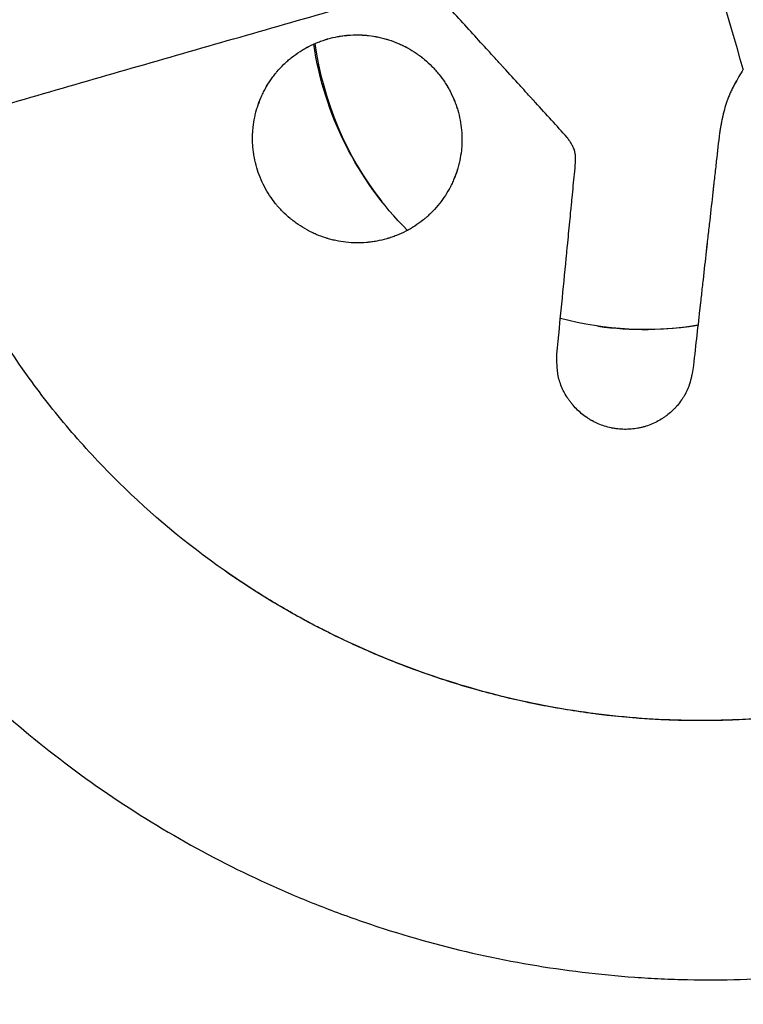
# Model space of a CAD drawing. Units: millimetres. Extents: x -5659 to 8475, y -6662 to 7930.
# Drawn here: x 5522 to 5588, y -575 to -485 of the extents above; entities that cross this region are included whole.
import ezdxf

# ---------------------------------------------------------------- set-up
doc = ezdxf.new("R2010")
doc.units = ezdxf.units.MM
doc.header["$LTSCALE"] = 20
doc.layers.add('2d', color=230, linetype='Continuous')

msp = doc.modelspace()

# ---------------------------------------------------------------- linework, layer by layer
at = {"layer": '2d'}
msp.add_line((5563.609, -570.2), (5563.609, -570.201), dxfattribs=at)
at = {"layer": '2d', "extrusion": (0, 0, -1)}
for start_param, end_param in [(-1.303253, -0.664376), (4.026736, 4.443867)]:
    msp.add_ellipse((5579.201, -482.893), major_axis=(-26.414, 15.25), ratio=0.988771, start_param=start_param, end_param=end_param, dxfattribs=at)
at = {"layer": '2d'}
for start_param, end_param in [(0.653373, 1.182179), (1.959414, 2.26494)]:
    msp.add_ellipse((5579.015, -483.217), major_axis=(-26.111, 15.075), ratio=0.988771, start_param=start_param, end_param=end_param, dxfattribs=at)
for points, degree in [([(5588.411, -489.29), (5586.961, -484.354), (5585.509, -479.418), (5584.057, -474.483)], 3), ([(5550.395, -486.518), (5550.394, -486.52)], 1), ([(5586.231, -495.159), (5586.231, -495.158)], 1), ([(5583.805, -516.773), (5583.805, -516.772)], 1)]:
    msp.add_open_spline(points, degree=degree, dxfattribs=at)
for points, knots in [([(5512.037, -495.117), (5514.411, -494.424), (5519.879, -492.833), (5528.441, -490.352), (5537.721, -487.676), (5546.997, -485.012), (5553.744, -483.083), (5557.399, -482.041), (5557.963, -481.88)], [0.5145414, 0.5145414, 0.5145414, 0.5145414, 0.5625, 0.625, 0.6875, 0.75, 0.8125, 0.8239147, 0.8239147, 0.8239147, 0.8239147]), ([(5572.301, -495.541), (5571.338, -494.482), (5570.375, -493.424), (5569.365, -492.315), (5569.336, -492.283), (5569.277, -492.217), (5569.247, -492.184), (5569.157, -492.086), (5569.097, -492.02), (5568.918, -491.823), (5568.798, -491.691), (5568.438, -491.295), (5568.197, -491.031), (5567.471, -490.233), (5566.983, -489.698), (5566.483, -489.148), (5566.477, -489.141), (5566.462, -489.125), (5566.455, -489.117), (5566.433, -489.093), (5566.419, -489.077), (5566.375, -489.03), (5566.346, -488.998), (5566.259, -488.902), (5566.201, -488.839), (5566.027, -488.647), (5565.911, -488.519), (5565.56, -488.135), (5565.325, -487.877), (5564.617, -487.099), (5564.139, -486.574), (5562.688, -484.982), (5561.697, -483.894), (5560.679, -482.777)], [0, 0, 0, 0, 0.25, 0.25, 0.2578125, 0.2578125, 0.265625, 0.265625, 0.28125, 0.28125, 0.3125, 0.3125, 0.375, 0.375, 0.5, 0.5, 0.5019531, 0.5019531, 0.5039062, 0.5039062, 0.5078125, 0.5078125, 0.515625, 0.515625, 0.53125, 0.53125, 0.5625, 0.5625, 0.625, 0.625, 0.75, 0.75, 1, 1, 1, 1]), ([(5555.782, -504.82), (5555.485, -504.905), (5555.183, -504.976), (5554.722, -505.061), (5554.567, -505.086), (5554.332, -505.118), (5554.253, -505.127), (5554.135, -505.14), (5554.095, -505.144), (5554.016, -505.152), (5553.975, -505.155), (5553.314, -505.211), (5552.687, -505.203), (5551.743, -505.098), (5551.433, -505.047), (5550.973, -504.95), (5550.82, -504.914), (5550.594, -504.854), (5550.518, -504.833), (5550.406, -504.801), (5550.368, -504.79), (5550.294, -504.767), (5550.257, -504.756), (5549.916, -504.648), (5549.621, -504.538), (5549.188, -504.353), (5549.046, -504.288), (5548.836, -504.186), (5548.766, -504.151), (5548.662, -504.098), (5548.627, -504.079), (5548.559, -504.043), (5548.525, -504.025), (5548.212, -503.854), (5547.944, -503.689), (5547.556, -503.424), (5547.429, -503.333), (5547.242, -503.191), (5547.18, -503.144), (5547.089, -503.071), (5547.058, -503.046), (5546.998, -502.997), (5546.969, -502.973), (5546.695, -502.744), (5546.463, -502.531), (5546.134, -502.196), (5546.028, -502.082), (5545.872, -501.907), (5545.821, -501.849), (5545.746, -501.76), (5545.721, -501.73), (5545.671, -501.67), (5545.647, -501.641), (5545.225, -501.117), (5544.88, -500.591), (5544.446, -499.762), (5544.315, -499.479), (5544.082, -498.902), (5543.98, -498.608), (5543.803, -498.009), (5543.73, -497.706), (5543.643, -497.246), (5543.617, -497.092), (5543.574, -496.783), (5543.557, -496.628), (5543.515, -496.162), (5543.503, -495.851), (5543.507, -495.384), (5543.513, -495.228), (5543.526, -494.995), (5543.532, -494.917), (5543.545, -494.761), (5543.553, -494.683), (5543.595, -494.297), (5543.643, -493.99), (5543.739, -493.533), (5543.775, -493.381), (5543.855, -493.079), (5543.898, -492.928), (5544.04, -492.481), (5544.148, -492.189), (5544.332, -491.76), (5544.397, -491.619), (5544.534, -491.339), (5544.605, -491.202), (5544.833, -490.788), (5544.997, -490.523), (5545.262, -490.138), (5545.354, -490.012), (5545.495, -489.827), (5545.543, -489.766), (5545.616, -489.675), (5545.64, -489.645), (5545.69, -489.585), (5545.714, -489.556), (5545.944, -489.284), (5546.158, -489.055), (5546.493, -488.73), (5546.608, -488.624), (5546.782, -488.471), (5546.841, -488.42), (5546.93, -488.346), (5546.96, -488.321), (5547.005, -488.285), (5547.02, -488.272), (5547.051, -488.248), (5547.065, -488.236), (5547.331, -488.025), (5547.587, -487.841), (5547.981, -487.588), (5548.113, -487.507), (5548.314, -487.391), (5548.381, -487.353), (5548.483, -487.298), (5548.517, -487.28), (5548.568, -487.253), (5548.585, -487.244), (5548.619, -487.226), (5548.635, -487.218), (5548.939, -487.061), (5549.228, -486.931), (5549.664, -486.759), (5549.809, -486.705), (5550.028, -486.631), (5550.102, -486.607), (5550.211, -486.573), (5550.248, -486.562), (5550.303, -486.545), (5550.321, -486.54), (5550.358, -486.529), (5550.376, -486.524), (5550.395, -486.518)], [0.5, 0.5, 0.5, 0.5, 0.515625, 0.515625, 0.5234375, 0.5234375, 0.5273438, 0.5273438, 0.5292969, 0.5292969, 0.53125, 0.53125, 0.5625, 0.5625, 0.578125, 0.578125, 0.5859375, 0.5859375, 0.5898438, 0.5898438, 0.5917969, 0.5917969, 0.59375, 0.59375, 0.609375, 0.609375, 0.6171875, 0.6171875, 0.6210938, 0.6210938, 0.6230469, 0.6230469, 0.625, 0.625, 0.640625, 0.640625, 0.6484375, 0.6484375, 0.6523438, 0.6523438, 0.6542969, 0.6542969, 0.65625, 0.65625, 0.671875, 0.671875, 0.6796875, 0.6796875, 0.6835938, 0.6835938, 0.6855469, 0.6855469, 0.6875, 0.6875, 0.71875, 0.71875, 0.734375, 0.734375, 0.75, 0.75, 0.765625, 0.765625, 0.7734375, 0.7734375, 0.78125, 0.78125, 0.796875, 0.796875, 0.8046875, 0.8046875, 0.8085938, 0.8085938, 0.8125, 0.8125, 0.828125, 0.828125, 0.8359375, 0.8359375, 0.84375, 0.84375, 0.859375, 0.859375, 0.8671875, 0.8671875, 0.875, 0.875, 0.890625, 0.890625, 0.8984375, 0.8984375, 0.9023438, 0.9023438, 0.9042969, 0.9042969, 0.90625, 0.90625, 0.921875, 0.921875, 0.9296875, 0.9296875, 0.9335938, 0.9335938, 0.9355469, 0.9355469, 0.9365234, 0.9365234, 0.9375, 0.9375, 0.953125, 0.953125, 0.9609375, 0.9609375, 0.9648438, 0.9648438, 0.9667969, 0.9667969, 0.9677734, 0.9677734, 0.96875, 0.96875, 0.984375, 0.984375, 0.9921875, 0.9921875, 0.9960938, 0.9960938, 0.9980469, 0.9980469, 0.9990234, 0.9990234, 1, 1, 1, 1]), ([(5543.822, -493.203), (5543.86, -493.062), (5543.901, -492.92), (5544.039, -492.482), (5544.148, -492.191), (5544.332, -491.762), (5544.397, -491.62), (5544.533, -491.34), (5544.605, -491.203), (5544.833, -490.79), (5544.997, -490.524), (5545.262, -490.139), (5545.353, -490.014), (5545.495, -489.828), (5545.543, -489.767), (5545.616, -489.676), (5545.64, -489.646), (5545.689, -489.586), (5545.714, -489.557), (5545.944, -489.285), (5546.158, -489.056), (5546.493, -488.731), (5546.607, -488.626), (5546.782, -488.472), (5546.841, -488.422), (5546.93, -488.347), (5546.96, -488.322), (5547.005, -488.286), (5547.02, -488.274), (5547.05, -488.249), (5547.065, -488.238), (5547.331, -488.026), (5547.587, -487.842), (5547.98, -487.589), (5548.113, -487.508), (5548.314, -487.392), (5548.381, -487.355), (5548.483, -487.299), (5548.516, -487.281), (5548.567, -487.254), (5548.584, -487.245), (5548.619, -487.227), (5548.635, -487.219), (5548.939, -487.062), (5549.228, -486.932), (5549.663, -486.76), (5549.809, -486.707), (5550.028, -486.632), (5550.101, -486.608), (5550.211, -486.574), (5550.248, -486.563), (5550.303, -486.546), (5550.321, -486.541), (5550.358, -486.53), (5550.375, -486.525), (5550.394, -486.52)], [0.8364214, 0.8364214, 0.8364214, 0.8364214, 0.84375, 0.84375, 0.859375, 0.859375, 0.8671875, 0.8671875, 0.875, 0.875, 0.890625, 0.890625, 0.8984375, 0.8984375, 0.9023438, 0.9023438, 0.9042969, 0.9042969, 0.90625, 0.90625, 0.921875, 0.921875, 0.9296875, 0.9296875, 0.9335938, 0.9335938, 0.9355469, 0.9355469, 0.9365234, 0.9365234, 0.9375, 0.9375, 0.953125, 0.953125, 0.9609375, 0.9609375, 0.9648438, 0.9648438, 0.9667969, 0.9667969, 0.9677734, 0.9677734, 0.96875, 0.96875, 0.984375, 0.984375, 0.9921875, 0.9921875, 0.9960938, 0.9960938, 0.9980469, 0.9980469, 0.9990234, 0.9990234, 1, 1, 1, 1]), ([(5550.394, -486.52), (5550.704, -486.431), (5551.012, -486.359), (5551.473, -486.275), (5551.626, -486.251), (5551.855, -486.221), (5551.932, -486.212), (5552.046, -486.199), (5552.085, -486.196), (5552.142, -486.19), (5552.161, -486.188), (5552.199, -486.185), (5552.217, -486.183), (5552.556, -486.155), (5552.873, -486.145), (5553.342, -486.152), (5553.498, -486.158), (5553.73, -486.173), (5553.807, -486.179), (5553.923, -486.189), (5553.961, -486.193), (5554.019, -486.198), (5554.038, -486.2), (5554.076, -486.204), (5554.095, -486.206), (5554.432, -486.244), (5554.744, -486.295), (5555.204, -486.393), (5555.356, -486.429), (5555.582, -486.489), (5555.656, -486.51), (5555.768, -486.542), (5555.805, -486.553), (5555.88, -486.576), (5555.916, -486.587), (5556.256, -486.695), (5556.551, -486.805), (5556.983, -486.99), (5557.125, -487.055), (5557.406, -487.191), (5557.544, -487.263), (5557.957, -487.489), (5558.224, -487.653), (5558.612, -487.918), (5558.739, -488.009), (5558.926, -488.152), (5558.989, -488.2), (5559.112, -488.298), (5559.173, -488.348), (5559.473, -488.599), (5559.703, -488.81), (5560.031, -489.145), (5560.138, -489.259), (5560.295, -489.435), (5560.347, -489.494), (5560.449, -489.615), (5560.499, -489.676), (5560.745, -489.981), (5560.929, -490.233), (5561.186, -490.624), (5561.269, -490.757), (5561.388, -490.959), (5561.427, -491.027), (5561.503, -491.165), (5561.541, -491.235), (5561.723, -491.582), (5561.854, -491.865), (5562.029, -492.298), (5562.084, -492.443), (5562.187, -492.739), (5562.235, -492.889), (5562.457, -493.642), (5562.573, -494.25), (5562.657, -495.188), (5562.669, -495.499), (5562.665, -495.965), (5562.659, -496.12), (5562.641, -496.431), (5562.628, -496.587), (5562.578, -497.05), (5562.529, -497.356), (5562.433, -497.812), (5562.398, -497.964), (5562.338, -498.19), (5562.317, -498.266), (5562.285, -498.378), (5562.274, -498.416), (5562.251, -498.491), (5562.239, -498.529), (5562.154, -498.8), (5562.071, -499.031), (5561.978, -499.261)], [0, 0, 0, 0, 0.015625, 0.015625, 0.0234375, 0.0234375, 0.0273438, 0.0273438, 0.0292969, 0.0292969, 0.0302734, 0.0302734, 0.03125, 0.03125, 0.046875, 0.046875, 0.0546875, 0.0546875, 0.0585938, 0.0585938, 0.0605469, 0.0605469, 0.0615234, 0.0615234, 0.0625, 0.0625, 0.078125, 0.078125, 0.0859375, 0.0859375, 0.0898438, 0.0898438, 0.0917969, 0.0917969, 0.09375, 0.09375, 0.109375, 0.109375, 0.1171875, 0.1171875, 0.125, 0.125, 0.140625, 0.140625, 0.1484375, 0.1484375, 0.1523438, 0.1523438, 0.15625, 0.15625, 0.171875, 0.171875, 0.1796875, 0.1796875, 0.1835938, 0.1835938, 0.1875, 0.1875, 0.203125, 0.203125, 0.2109375, 0.2109375, 0.2148438, 0.2148438, 0.21875, 0.21875, 0.234375, 0.234375, 0.2421875, 0.2421875, 0.25, 0.25, 0.28125, 0.28125, 0.296875, 0.296875, 0.3046875, 0.3046875, 0.3125, 0.3125, 0.328125, 0.328125, 0.3359375, 0.3359375, 0.3398438, 0.3398438, 0.3417969, 0.3417969, 0.34375, 0.34375, 0.3562159, 0.3562159, 0.3562159, 0.3562159]), ([(5550.395, -486.518), (5550.704, -486.43), (5551.012, -486.358), (5551.473, -486.274), (5551.626, -486.25), (5551.856, -486.22), (5551.932, -486.211), (5552.047, -486.198), (5552.085, -486.194), (5552.142, -486.189), (5552.161, -486.187), (5552.199, -486.184), (5552.217, -486.182), (5552.557, -486.154), (5552.873, -486.143), (5553.343, -486.151), (5553.498, -486.157), (5553.731, -486.172), (5553.808, -486.178), (5553.923, -486.188), (5553.962, -486.191), (5554.019, -486.197), (5554.038, -486.199), (5554.077, -486.203), (5554.095, -486.205), (5554.433, -486.243), (5554.745, -486.294), (5555.205, -486.392), (5555.356, -486.428), (5555.582, -486.488), (5555.657, -486.509), (5555.769, -486.541), (5555.806, -486.552), (5555.88, -486.575), (5555.916, -486.586), (5556.256, -486.694), (5556.551, -486.803), (5556.983, -486.988), (5557.126, -487.053), (5557.407, -487.19), (5557.544, -487.262), (5557.958, -487.488), (5558.224, -487.652), (5558.612, -487.917), (5558.739, -488.008), (5558.927, -488.15), (5558.989, -488.199), (5559.112, -488.297), (5559.174, -488.347), (5559.474, -488.598), (5559.703, -488.809), (5560.032, -489.144), (5560.139, -489.258), (5560.295, -489.434), (5560.347, -489.493), (5560.449, -489.614), (5560.5, -489.675), (5560.746, -489.98), (5560.93, -490.232), (5561.187, -490.623), (5561.269, -490.755), (5561.388, -490.958), (5561.427, -491.026), (5561.504, -491.164), (5561.542, -491.234), (5561.724, -491.581), (5561.854, -491.863), (5562.03, -492.296), (5562.085, -492.442), (5562.188, -492.737), (5562.236, -492.887), (5562.458, -493.641), (5562.573, -494.249), (5562.657, -495.186), (5562.67, -495.498), (5562.665, -495.964), (5562.66, -496.119), (5562.642, -496.43), (5562.629, -496.586), (5562.578, -497.048), (5562.53, -497.355), (5562.434, -497.811), (5562.398, -497.962), (5562.339, -498.189), (5562.318, -498.264), (5562.285, -498.377), (5562.274, -498.415), (5562.252, -498.49), (5562.24, -498.528), (5562.136, -498.858), (5562.028, -499.147), (5561.845, -499.576), (5561.78, -499.718), (5561.677, -499.929), (5561.641, -500), (5561.587, -500.104), (5561.569, -500.139), (5561.541, -500.192), (5561.531, -500.209), (5561.517, -500.235), (5561.512, -500.244), (5561.503, -500.261), (5561.498, -500.27), (5561.206, -500.8), (5560.865, -501.302), (5560.267, -502.017), (5560.054, -502.248), (5559.711, -502.583), (5559.593, -502.692), (5559.411, -502.854), (5559.349, -502.907), (5559.255, -502.986), (5559.223, -503.012), (5559.176, -503.051), (5559.16, -503.064), (5559.136, -503.083), (5559.128, -503.09), (5559.111, -503.102), (5559.103, -503.109), (5558.858, -503.304), (5558.609, -503.484), (5558.216, -503.738), (5558.082, -503.82), (5557.877, -503.94), (5557.807, -503.979), (5557.702, -504.036), (5557.667, -504.055), (5557.613, -504.083), (5557.596, -504.093), (5557.56, -504.111), (5557.541, -504.121), (5557.252, -504.27), (5556.971, -504.398), (5556.535, -504.571), (5556.388, -504.626), (5556.163, -504.703), (5556.088, -504.727), (5555.974, -504.763), (5555.936, -504.775), (5555.878, -504.792), (5555.859, -504.798), (5555.821, -504.809), (5555.801, -504.815), (5555.782, -504.82)], [0, 0, 0, 0, 0.015625, 0.015625, 0.0234375, 0.0234375, 0.0273438, 0.0273438, 0.0292969, 0.0292969, 0.0302734, 0.0302734, 0.03125, 0.03125, 0.046875, 0.046875, 0.0546875, 0.0546875, 0.0585938, 0.0585938, 0.0605469, 0.0605469, 0.0615234, 0.0615234, 0.0625, 0.0625, 0.078125, 0.078125, 0.0859375, 0.0859375, 0.0898438, 0.0898438, 0.0917969, 0.0917969, 0.09375, 0.09375, 0.109375, 0.109375, 0.1171875, 0.1171875, 0.125, 0.125, 0.140625, 0.140625, 0.1484375, 0.1484375, 0.1523438, 0.1523438, 0.15625, 0.15625, 0.171875, 0.171875, 0.1796875, 0.1796875, 0.1835938, 0.1835938, 0.1875, 0.1875, 0.203125, 0.203125, 0.2109375, 0.2109375, 0.2148438, 0.2148438, 0.21875, 0.21875, 0.234375, 0.234375, 0.2421875, 0.2421875, 0.25, 0.25, 0.28125, 0.28125, 0.296875, 0.296875, 0.3046875, 0.3046875, 0.3125, 0.3125, 0.328125, 0.328125, 0.3359375, 0.3359375, 0.3398438, 0.3398438, 0.3417969, 0.3417969, 0.34375, 0.34375, 0.359375, 0.359375, 0.3671875, 0.3671875, 0.3710938, 0.3710938, 0.3730469, 0.3730469, 0.3740234, 0.3740234, 0.3745117, 0.3745117, 0.375, 0.375, 0.40625, 0.40625, 0.421875, 0.421875, 0.4296875, 0.4296875, 0.4335938, 0.4335938, 0.4355469, 0.4355469, 0.4365234, 0.4365234, 0.4370117, 0.4370117, 0.4375, 0.4375, 0.453125, 0.453125, 0.4609375, 0.4609375, 0.4648438, 0.4648438, 0.4667969, 0.4667969, 0.4677734, 0.4677734, 0.46875, 0.46875, 0.484375, 0.484375, 0.4921875, 0.4921875, 0.4960938, 0.4960938, 0.4980469, 0.4980469, 0.4990234, 0.4990234, 0.5, 0.5, 0.5, 0.5]), ([(5588.412, -489.289), (5588.14, -489.743), (5587.871, -490.193), (5587.555, -490.78), (5587.495, -490.895), (5587.377, -491.129), (5587.32, -491.246), (5587.209, -491.484), (5587.156, -491.604), (5587.055, -491.844), (5587.007, -491.965), (5586.959, -492.095), (5586.957, -492.101), (5586.952, -492.115), (5586.95, -492.122), (5586.942, -492.143), (5586.937, -492.156), (5586.922, -492.198), (5586.912, -492.227), (5586.883, -492.312), (5586.863, -492.37), (5586.806, -492.546), (5586.769, -492.668), (5586.661, -493.045), (5586.594, -493.313), (5586.53, -493.602), (5586.529, -493.605), (5586.527, -493.613), (5586.526, -493.616), (5586.524, -493.627), (5586.522, -493.635), (5586.517, -493.658), (5586.514, -493.673), (5586.504, -493.718), (5586.498, -493.749), (5586.478, -493.842), (5586.465, -493.906), (5586.425, -494.1), (5586.399, -494.235), (5586.372, -494.379), (5586.371, -494.382), (5586.37, -494.389), (5586.369, -494.393), (5586.367, -494.404), (5586.366, -494.411), (5586.362, -494.433), (5586.359, -494.448), (5586.351, -494.492), (5586.345, -494.522), (5586.328, -494.615), (5586.317, -494.678), (5586.282, -494.874), (5586.257, -495.012), (5586.231, -495.158)], [0, 0, 0, 0, 0.25, 0.25, 0.3125, 0.3125, 0.375, 0.375, 0.4375, 0.4375, 0.5, 0.5, 0.5039062, 0.5039062, 0.5078125, 0.5078125, 0.515625, 0.515625, 0.53125, 0.53125, 0.5625, 0.5625, 0.625, 0.625, 0.75, 0.75, 0.7519531, 0.7519531, 0.7539062, 0.7539062, 0.7578125, 0.7578125, 0.765625, 0.765625, 0.78125, 0.78125, 0.8125, 0.8125, 0.875, 0.875, 0.8769531, 0.8769531, 0.8789062, 0.8789062, 0.8828125, 0.8828125, 0.890625, 0.890625, 0.90625, 0.90625, 0.9375, 0.9375, 1, 1, 1, 1]), ([(5588.411, -489.29), (5588.14, -489.745), (5587.87, -490.194), (5587.555, -490.781), (5587.494, -490.896), (5587.376, -491.13), (5587.319, -491.248), (5587.209, -491.485), (5587.155, -491.605), (5587.054, -491.845), (5587.007, -491.966), (5586.959, -492.096), (5586.956, -492.102), (5586.951, -492.116), (5586.949, -492.123), (5586.941, -492.144), (5586.936, -492.158), (5586.921, -492.2), (5586.911, -492.228), (5586.882, -492.313), (5586.863, -492.371), (5586.805, -492.547), (5586.768, -492.669), (5586.661, -493.046), (5586.593, -493.314), (5586.529, -493.603), (5586.528, -493.606), (5586.527, -493.614), (5586.526, -493.618), (5586.523, -493.629), (5586.522, -493.636), (5586.517, -493.659), (5586.513, -493.674), (5586.503, -493.719), (5586.497, -493.75), (5586.477, -493.843), (5586.464, -493.907), (5586.425, -494.101), (5586.398, -494.236), (5586.371, -494.38), (5586.371, -494.383), (5586.369, -494.39), (5586.369, -494.394), (5586.367, -494.405), (5586.365, -494.412), (5586.361, -494.434), (5586.358, -494.449), (5586.35, -494.493), (5586.345, -494.524), (5586.328, -494.616), (5586.316, -494.679), (5586.281, -494.875), (5586.256, -495.014), (5586.231, -495.159)], [0, 0, 0, 0, 0.25, 0.25, 0.3125, 0.3125, 0.375, 0.375, 0.4375, 0.4375, 0.5, 0.5, 0.503906, 0.503906, 0.507813, 0.507813, 0.515625, 0.515625, 0.53125, 0.53125, 0.5625, 0.5625, 0.625, 0.625, 0.75, 0.75, 0.751953, 0.751953, 0.753906, 0.753906, 0.757812, 0.757812, 0.765625, 0.765625, 0.78125, 0.78125, 0.8125, 0.8125, 0.875, 0.875, 0.876953, 0.876953, 0.878906, 0.878906, 0.882812, 0.882812, 0.890625, 0.890625, 0.90625, 0.90625, 0.9375, 0.9375, 1, 1, 1, 1]), ([(5540.914, -535.171), (5537.469, -532.754), (5534.26, -530.073), (5529.789, -525.669), (5528.356, -524.137), (5526.295, -521.739), (5525.621, -520.921), (5524.314, -519.263), (5523.679, -518.423), (5520.607, -514.169), (5518.462, -510.593), (5515.708, -504.973), (5514.867, -503.057), (5513.727, -500.117), (5513.366, -499.125), (5512.678, -497.128), (5512.351, -496.125), (5512.037, -495.117)], [0.0676311, 0.0676311, 0.0676311, 0.0676311, 0.08032527, 0.08032527, 0.08667235, 0.08667235, 0.0898459, 0.0898459, 0.09301944, 0.09301944, 0.10571361, 0.10571361, 0.11206069, 0.11206069, 0.11523423, 0.11523423, 0.11840777, 0.11840777, 0.11840777, 0.11840777]), ([(5573.067, -497.839), (5573.069, -497.705), (5573.07, -497.6), (5573.069, -497.524), (5573.069, -497.522), (5573.069, -497.518), (5573.069, -497.516), (5573.069, -497.511), (5573.069, -497.507), (5573.068, -497.497), (5573.068, -497.49), (5573.068, -497.469), (5573.068, -497.455), (5573.067, -497.414), (5573.066, -497.387), (5573.062, -497.31), (5573.059, -497.262), (5573.055, -497.21), (5573.054, -497.202), (5573.053, -497.189), (5573.052, -497.182), (5573.05, -497.162), (5573.049, -497.149), (5573.045, -497.11), (5573.041, -497.084), (5573.03, -497.009), (5573.022, -496.961), (5573.007, -496.892), (5573.001, -496.867), (5572.989, -496.819), (5572.982, -496.795), (5572.961, -496.722), (5572.944, -496.674), (5572.924, -496.619), (5572.922, -496.614), (5572.918, -496.603), (5572.916, -496.598), (5572.909, -496.582), (5572.905, -496.571), (5572.892, -496.539), (5572.883, -496.517), (5572.854, -496.45), (5572.832, -496.405), (5572.764, -496.267), (5572.711, -496.172), (5572.649, -496.07), (5572.648, -496.068), (5572.645, -496.062), (5572.643, -496.06), (5572.638, -496.052), (5572.635, -496.047), (5572.626, -496.032), (5572.619, -496.021), (5572.599, -495.989), (5572.586, -495.967), (5572.543, -495.901), (5572.513, -495.854), (5572.478, -495.802), (5572.478, -495.801), (5572.475, -495.797), (5572.473, -495.795), (5572.469, -495.788), (5572.466, -495.784), (5572.457, -495.77), (5572.451, -495.761), (5572.431, -495.732), (5572.417, -495.711), (5572.372, -495.645), (5572.338, -495.596), (5572.301, -495.541)], [0, 0, 0, 0, 0.125, 0.125, 0.1269531, 0.1269531, 0.1289062, 0.1289062, 0.1328125, 0.1328125, 0.140625, 0.140625, 0.15625, 0.15625, 0.1875, 0.1875, 0.25, 0.25, 0.2578125, 0.2578125, 0.265625, 0.265625, 0.28125, 0.28125, 0.3125, 0.3125, 0.375, 0.375, 0.40625, 0.40625, 0.4375, 0.4375, 0.4999999, 0.4999999, 0.5078124, 0.5078124, 0.5156249, 0.5156249, 0.5312499, 0.5312499, 0.5624999, 0.5624999, 0.6249999, 0.6249999, 0.7499999, 0.7499999, 0.7539062, 0.7539062, 0.7578124, 0.7578124, 0.7656249, 0.7656249, 0.7812499, 0.7812499, 0.8124999, 0.8124999, 0.8749999, 0.8749999, 0.8789062, 0.8789062, 0.8828124, 0.8828124, 0.8906249, 0.8906249, 0.9062499, 0.9062499, 0.9374999, 0.9374999, 0.9999999, 0.9999999, 0.9999999, 0.9999999]), ([(5586.231, -495.158), (5586.141, -495.968), (5586.045, -496.822), (5585.894, -498.172), (5585.842, -498.634), (5585.762, -499.343), (5585.735, -499.583), (5585.695, -499.946), (5585.681, -500.068), (5585.66, -500.252), (5585.653, -500.313), (5585.643, -500.405), (5585.639, -500.436), (5585.634, -500.483), (5585.633, -500.498), (5585.63, -500.521), (5585.629, -500.529), (5585.628, -500.541), (5585.627, -500.544), (5585.626, -500.552), (5585.626, -500.557), (5585.533, -501.382), (5585.437, -502.243), (5585.285, -503.594), (5585.234, -504.054), (5585.154, -504.759), (5585.128, -504.996), (5585.087, -505.356), (5585.074, -505.476), (5585.053, -505.658), (5585.047, -505.719), (5585.036, -505.81), (5585.033, -505.841), (5585.028, -505.887), (5585.026, -505.902), (5585.024, -505.925), (5585.023, -505.932), (5585.021, -505.944), (5585.021, -505.948), (5585.02, -505.955), (5585.02, -505.96), (5584.926, -506.795), (5584.829, -507.662), (5584.677, -509.013), (5584.625, -509.472), (5584.547, -510.173), (5584.52, -510.409), (5584.48, -510.766), (5584.467, -510.885), (5584.446, -511.065), (5584.44, -511.125), (5584.429, -511.216), (5584.426, -511.246), (5584.421, -511.291), (5584.419, -511.307), (5584.417, -511.329), (5584.416, -511.337), (5584.414, -511.352), (5584.413, -511.36), (5584.224, -513.048), (5584.021, -514.85), (5583.805, -516.772)], [0, 0, 0, 0, 0.125, 0.125, 0.1875, 0.1875, 0.21875, 0.21875, 0.234375, 0.234375, 0.242188, 0.242188, 0.246094, 0.246094, 0.248047, 0.248047, 0.249023, 0.249023, 0.249512, 0.249512, 0.25, 0.25, 0.375, 0.375, 0.4375, 0.4375, 0.46875, 0.46875, 0.484375, 0.484375, 0.492188, 0.492188, 0.496094, 0.496094, 0.498047, 0.498047, 0.499023, 0.499023, 0.499512, 0.499512, 0.5, 0.5, 0.625, 0.625, 0.6875, 0.6875, 0.71875, 0.71875, 0.734375, 0.734375, 0.742188, 0.742188, 0.746094, 0.746094, 0.748047, 0.748047, 0.749023, 0.749023, 0.75, 0.75, 1, 1, 1, 1]), ([(5586.231, -495.159), (5586.14, -495.969), (5586.044, -496.823), (5585.893, -498.174), (5585.841, -498.635), (5585.761, -499.345), (5585.735, -499.584), (5585.694, -499.947), (5585.68, -500.069), (5585.66, -500.253), (5585.653, -500.314), (5585.642, -500.407), (5585.639, -500.437), (5585.634, -500.484), (5585.632, -500.499), (5585.629, -500.523), (5585.628, -500.53), (5585.627, -500.542), (5585.627, -500.546), (5585.626, -500.553), (5585.625, -500.558), (5585.533, -501.383), (5585.436, -502.244), (5585.285, -503.595), (5585.233, -504.055), (5585.154, -504.76), (5585.127, -504.997), (5585.087, -505.357), (5585.073, -505.478), (5585.053, -505.659), (5585.046, -505.72), (5585.036, -505.811), (5585.032, -505.842), (5585.027, -505.888), (5585.025, -505.903), (5585.023, -505.926), (5585.022, -505.934), (5585.021, -505.945), (5585.02, -505.949), (5585.019, -505.957), (5585.019, -505.961), (5584.925, -506.796), (5584.828, -507.663), (5584.676, -509.014), (5584.625, -509.473), (5584.546, -510.174), (5584.519, -510.41), (5584.479, -510.767), (5584.466, -510.886), (5584.446, -511.066), (5584.439, -511.127), (5584.429, -511.217), (5584.425, -511.247), (5584.42, -511.293), (5584.419, -511.308), (5584.416, -511.33), (5584.415, -511.338), (5584.413, -511.353), (5584.412, -511.362), (5584.223, -513.049), (5584.021, -514.851), (5583.805, -516.773)], [0, 0, 0, 0, 0.125, 0.125, 0.1875, 0.1875, 0.21875, 0.21875, 0.234375, 0.234375, 0.242188, 0.242188, 0.246094, 0.246094, 0.248047, 0.248047, 0.249023, 0.249023, 0.249512, 0.249512, 0.25, 0.25, 0.375, 0.375, 0.4375, 0.4375, 0.46875, 0.46875, 0.484375, 0.484375, 0.492188, 0.492188, 0.496094, 0.496094, 0.498047, 0.498047, 0.499023, 0.499023, 0.499512, 0.499512, 0.5, 0.5, 0.625, 0.625, 0.6875, 0.6875, 0.71875, 0.71875, 0.734375, 0.734375, 0.742188, 0.742188, 0.746094, 0.746094, 0.748047, 0.748047, 0.749023, 0.749023, 0.75, 0.75, 1, 1, 1, 1]), ([(5571.351, -515.389), (5571.664, -512.193), (5571.95, -509.267), (5572.21, -506.607), (5572.211, -506.6), (5572.212, -506.588), (5572.212, -506.582), (5572.214, -506.564), (5572.215, -506.552), (5572.219, -506.516), (5572.221, -506.492), (5572.228, -506.42), (5572.233, -506.373), (5572.247, -506.229), (5572.256, -506.134), (5572.284, -505.849), (5572.303, -505.66), (5572.358, -505.097), (5572.394, -504.727), (5572.501, -503.63), (5572.571, -502.918), (5572.639, -502.22), (5572.64, -502.213), (5572.641, -502.201), (5572.641, -502.195), (5572.643, -502.177), (5572.644, -502.165), (5572.648, -502.129), (5572.65, -502.105), (5572.657, -502.032), (5572.662, -501.984), (5572.676, -501.84), (5572.685, -501.745), (5572.713, -501.459), (5572.732, -501.27), (5572.787, -500.706), (5572.823, -500.335), (5572.93, -499.238), (5573, -498.528), (5573.067, -497.839)], [0, 0, 0, 0, 0.5, 0.5, 0.5009766, 0.5009766, 0.5019531, 0.5019531, 0.5039062, 0.5039062, 0.5078125, 0.5078125, 0.515625, 0.515625, 0.53125, 0.53125, 0.5625, 0.5625, 0.625, 0.625, 0.75, 0.75, 0.7509766, 0.7509766, 0.7519531, 0.7519531, 0.7539062, 0.7539062, 0.7578125, 0.7578125, 0.765625, 0.765625, 0.78125, 0.78125, 0.8125, 0.8125, 0.875, 0.875, 1, 1, 1, 1]), ([(5490.775, -501.365), (5491.737, -504.431), (5492.778, -507.457), (5495.148, -513.361), (5496.469, -516.244), (5499.379, -521.874), (5500.968, -524.621), (5503.557, -528.636), (5504.454, -529.957), (5506.318, -532.564), (5507.287, -533.852), (5510.287, -537.646), (5512.402, -540.069), (5515.743, -543.548), (5516.885, -544.682), (5519.227, -546.896), (5520.429, -547.979), (5526.544, -553.224), (5531.773, -556.889), (5540.12, -561.596), (5542.986, -563.034), (5547.415, -564.987), (5548.916, -565.605), (5551.929, -566.76), (5553.445, -567.298), (5561.066, -569.797), (5567.3, -571.186), (5575.267, -572.151), (5576.869, -572.305), (5579.285, -572.477), (5580.094, -572.524), (5581.709, -572.598), (5582.516, -572.625), (5586.541, -572.711), (5589.741, -572.62), (5596.102, -572.129), (5599.264, -571.729), (5605.547, -570.616), (5608.669, -569.904), (5611.771, -569.03)], [0, 0, 0, 0, 0.0095532, 0.0095532, 0.0191064, 0.0191064, 0.0286595, 0.0286595, 0.0334361, 0.0334361, 0.0382127, 0.0382127, 0.0477659, 0.0477659, 0.0525425, 0.0525425, 0.0573191, 0.0573191, 0.0764254, 0.0764254, 0.0859786, 0.0859786, 0.0907552, 0.0907552, 0.0955318, 0.0955318, 0.1146381, 0.1146381, 0.1194147, 0.1194147, 0.121803, 0.121803, 0.1241913, 0.1241913, 0.1337445, 0.1337445, 0.1432977, 0.1432977, 0.1528508, 0.1528508, 0.1528508, 0.1528508]), ([(5583.805, -516.772), (5583.749, -517.064), (5583.708, -517.262), (5583.685, -517.369), (5583.685, -517.371), (5583.684, -517.375), (5583.684, -517.377), (5583.682, -517.382), (5583.682, -517.385), (5583.679, -517.395), (5583.678, -517.402), (5583.673, -517.423), (5583.671, -517.436), (5583.662, -517.476), (5583.656, -517.503), (5583.637, -517.581), (5583.625, -517.631), (5583.589, -517.778), (5583.565, -517.87), (5583.539, -517.96), (5583.536, -517.968), (5583.533, -517.98), (5583.531, -517.987), (5583.525, -518.005), (5583.522, -518.018), (5583.51, -518.055), (5583.503, -518.08), (5583.48, -518.154), (5583.464, -518.202), (5583.415, -518.345), (5583.38, -518.436), (5583.335, -518.547), (5583.325, -518.57), (5583.305, -518.616), (5583.296, -518.638), (5583.265, -518.707), (5583.244, -518.752), (5583.179, -518.888), (5583.132, -518.979), (5583.075, -519.082), (5583.07, -519.091), (5583.058, -519.112), (5583.052, -519.123), (5583.034, -519.155), (5583.022, -519.176), (5582.985, -519.239), (5582.96, -519.281), (5582.881, -519.407), (5582.826, -519.49), (5582.652, -519.741), (5582.525, -519.906), (5582.376, -520.079), (5582.369, -520.088), (5582.353, -520.106), (5582.344, -520.116), (5582.32, -520.144), (5582.303, -520.163), (5582.253, -520.219), (5582.219, -520.256), (5582.115, -520.365), (5582.044, -520.437), (5581.825, -520.649), (5581.671, -520.784), (5581.488, -520.929), (5581.469, -520.944), (5581.43, -520.975), (5581.41, -520.99), (5581.35, -521.036), (5581.31, -521.066), (5581.188, -521.153), (5581.105, -521.21), (5580.852, -521.374), (5580.679, -521.475), (5580.141, -521.754), (5579.76, -521.906), (5579.307, -522.035), (5579.258, -522.049), (5579.158, -522.075), (5579.109, -522.087), (5578.959, -522.122), (5578.859, -522.143), (5578.559, -522.198), (5578.358, -522.225), (5578.131, -522.244), (5578.105, -522.246), (5578.053, -522.25), (5578.028, -522.251), (5577.95, -522.256), (5577.899, -522.258), (5577.745, -522.264), (5577.643, -522.265), (5577.337, -522.26), (5577.135, -522.248), (5576.922, -522.224), (5576.908, -522.223), (5576.881, -522.22), (5576.868, -522.218), (5576.829, -522.213), (5576.802, -522.21), (5576.723, -522.199), (5576.671, -522.191), (5576.515, -522.166), (5576.412, -522.147), (5576.107, -522.082), (5575.908, -522.029), (5575.326, -521.844), (5574.957, -521.685), (5574.598, -521.49), (5574.586, -521.484), (5574.563, -521.471), (5574.552, -521.465), (5574.518, -521.446), (5574.495, -521.433), (5574.428, -521.394), (5574.384, -521.368), (5574.251, -521.287), (5574.165, -521.232), (5573.91, -521.058), (5573.747, -520.935), (5573.278, -520.544), (5572.993, -520.255), (5572.72, -519.923), (5572.703, -519.902), (5572.67, -519.862), (5572.654, -519.841), (5572.606, -519.78), (5572.574, -519.738), (5572.481, -519.614), (5572.422, -519.53), (5572.25, -519.275), (5572.145, -519.102), (5572.043, -518.914), (5572.036, -518.902), (5572.024, -518.879), (5572.018, -518.867), (5571.999, -518.832), (5571.987, -518.809), (5571.952, -518.739), (5571.929, -518.692), (5571.862, -518.552), (5571.82, -518.458), (5571.704, -518.176), (5571.639, -517.987), (5571.531, -517.61), (5571.488, -517.414), (5571.454, -517.203), (5571.453, -517.197), (5571.452, -517.186), (5571.451, -517.18), (5571.448, -517.163), (5571.446, -517.151), (5571.441, -517.115), (5571.438, -517.092), (5571.428, -517.019), (5571.421, -516.97), (5571.404, -516.82), (5571.395, -516.716), (5571.386, -516.605), (5571.386, -516.603), (5571.386, -516.597), (5571.385, -516.595), (5571.385, -516.586), (5571.384, -516.581), (5571.383, -516.564), (5571.382, -516.552), (5571.38, -516.518), (5571.379, -516.495), (5571.374, -516.423), (5571.372, -516.374), (5571.365, -516.222), (5571.361, -516.115), (5571.358, -515.999), (5571.358, -515.999), (5571.358, -515.997), (5571.358, -515.996), (5571.358, -515.994), (5571.358, -515.992), (5571.358, -515.987), (5571.358, -515.983), (5571.358, -515.972), (5571.358, -515.964), (5571.357, -515.94), (5571.357, -515.922), (5571.356, -515.864), (5571.355, -515.819), (5571.353, -515.666), (5571.352, -515.54), (5571.351, -515.389)], [0, 0, 0, 0, 0.03125, 0.03125, 0.0314941, 0.0314941, 0.0317383, 0.0317383, 0.0322266, 0.0322266, 0.0332031, 0.0332031, 0.0351562, 0.0351562, 0.0390625, 0.0390625, 0.046875, 0.046875, 0.0625, 0.0625, 0.0634766, 0.0634766, 0.0644531, 0.0644531, 0.0664062, 0.0664062, 0.0703125, 0.0703125, 0.078125, 0.078125, 0.09375, 0.09375, 0.0976562, 0.0976562, 0.1015625, 0.1015625, 0.109375, 0.109375, 0.125, 0.125, 0.1269531, 0.1269531, 0.1289062, 0.1289062, 0.1328125, 0.1328125, 0.140625, 0.140625, 0.15625, 0.15625, 0.1875, 0.1875, 0.1894531, 0.1894531, 0.1914062, 0.1914062, 0.1953125, 0.1953125, 0.203125, 0.203125, 0.21875, 0.21875, 0.25, 0.25, 0.2539062, 0.2539062, 0.2578125, 0.2578125, 0.265625, 0.265625, 0.28125, 0.28125, 0.3125, 0.3125, 0.375, 0.375, 0.3828125, 0.3828125, 0.390625, 0.390625, 0.40625, 0.40625, 0.4375, 0.4375, 0.4414062, 0.4414062, 0.4453125, 0.4453125, 0.453125, 0.453125, 0.46875, 0.46875, 0.5, 0.5, 0.5019531, 0.5019531, 0.5039062, 0.5039062, 0.5078125, 0.5078125, 0.515625, 0.515625, 0.53125, 0.53125, 0.5625, 0.5625, 0.625, 0.625, 0.6269531, 0.6269531, 0.6289062, 0.6289062, 0.6328125, 0.6328125, 0.640625, 0.640625, 0.65625, 0.65625, 0.6875, 0.6875, 0.75, 0.75, 0.7539062, 0.7539062, 0.7578125, 0.7578125, 0.765625, 0.765625, 0.78125, 0.78125, 0.8125, 0.8125, 0.8144531, 0.8144531, 0.8164062, 0.8164062, 0.8203125, 0.8203125, 0.828125, 0.828125, 0.84375, 0.84375, 0.875, 0.875, 0.90625, 0.90625, 0.9072266, 0.9072266, 0.9082031, 0.9082031, 0.9101562, 0.9101562, 0.9140625, 0.9140625, 0.921875, 0.921875, 0.9375, 0.9375, 0.9379883, 0.9379883, 0.9384766, 0.9384766, 0.9394531, 0.9394531, 0.9414062, 0.9414062, 0.9453125, 0.9453125, 0.953125, 0.953125, 0.96875, 0.96875, 0.9689941, 0.9689941, 0.9692383, 0.9692383, 0.9697266, 0.9697266, 0.9707031, 0.9707031, 0.9726562, 0.9726562, 0.9765625, 0.9765625, 0.984375, 0.984375, 1, 1, 1, 1]), ([(5583.805, -516.773), (5583.748, -517.066), (5583.708, -517.264), (5583.685, -517.37), (5583.684, -517.373), (5583.683, -517.376), (5583.683, -517.378), (5583.682, -517.383), (5583.681, -517.386), (5583.679, -517.397), (5583.677, -517.403), (5583.673, -517.424), (5583.67, -517.437), (5583.661, -517.478), (5583.655, -517.504), (5583.637, -517.582), (5583.625, -517.633), (5583.588, -517.779), (5583.564, -517.871), (5583.538, -517.962), (5583.536, -517.969), (5583.532, -517.981), (5583.53, -517.988), (5583.525, -518.007), (5583.521, -518.019), (5583.51, -518.057), (5583.502, -518.081), (5583.479, -518.155), (5583.463, -518.203), (5583.414, -518.346), (5583.379, -518.438), (5583.334, -518.548), (5583.324, -518.571), (5583.305, -518.617), (5583.295, -518.64), (5583.265, -518.708), (5583.243, -518.753), (5583.183, -518.879), (5583.142, -518.959), (5583.099, -519.039)], [0, 0, 0, 0, 0.03125, 0.03125, 0.0314941, 0.0314941, 0.0317383, 0.0317383, 0.0322266, 0.0322266, 0.0332031, 0.0332031, 0.0351562, 0.0351562, 0.0390625, 0.0390625, 0.046875, 0.046875, 0.0625, 0.0625, 0.0634766, 0.0634766, 0.0644531, 0.0644531, 0.0664063, 0.0664063, 0.0703125, 0.0703125, 0.078125, 0.078125, 0.09375, 0.09375, 0.0976562, 0.0976562, 0.1015625, 0.1015625, 0.109375, 0.109375, 0.1231204, 0.1231204, 0.1231204, 0.1231204]), ([(5680.442, -811.678), (5679.424, -811.965), (5677.373, -812.488), (5674.26, -813.12), (5671.117, -813.601), (5667.954, -813.93), (5664.777, -814.108), (5660.533, -814.15), (5655.228, -813.849), (5648.913, -812.961), (5642.678, -811.594), (5636.553, -809.798), (5630.551, -807.619), (5624.684, -805.102), (5618.953, -802.284), (5613.362, -799.2), (5606.089, -794.773), (5597.335, -788.716), (5587.334, -780.773), (5577.798, -772.287), (5568.694, -763.341), (5559.985, -754.019), (5548.863, -741.153), (5535.813, -724.375), (5521.347, -703.386), (5507.95, -681.716), (5495.526, -659.487), (5484.005, -636.789), (5473.333, -613.693), (5463.471, -590.249), (5454.392, -566.501), (5446.081, -542.484), (5441.048, -526.312), (5438.659, -518.19)], [0, 0, 0, 0, 0.007812, 0.015625, 0.023438, 0.03125, 0.039062, 0.046875, 0.0625, 0.078125, 0.09375, 0.109375, 0.125, 0.140625, 0.15625, 0.171875, 0.1875, 0.21875, 0.25, 0.28125, 0.3125, 0.34375, 0.375, 0.4375, 0.5, 0.5625, 0.625, 0.6875, 0.75, 0.8125, 0.875, 0.9375, 1, 1, 1, 1]), ([(5679.974, -812.093), (5675.924, -813.218), (5671.792, -813.901), (5662.466, -814.578), (5657.193, -814.352), (5644.474, -812.545), (5637.021, -810.386), (5621.559, -804.15), (5613.558, -799.767), (5596.854, -788.822), (5588.264, -781.935), (5570.274, -765.531), (5561.066, -755.703), (5541.955, -732.966), (5532.285, -719.787), (5512.564, -690.032), (5502.762, -673.229), (5483.317, -636.224), (5473.912, -615.841), (5455.162, -570.116), (5446.216, -544.522), (5438.536, -518.813)], [0, 0, 0, 0, 1.265316, 1.265316, 2.843827, 2.843827, 5.140091, 5.140091, 7.849656, 7.849656, 11.131225, 11.131225, 15.156575, 15.156575, 20.053114, 20.053114, 25.891097, 25.891097, 32.639733, 32.639733, 40.800378, 40.800378, 40.800378, 40.800378]), ([(5605.073, -546.112), (5602.367, -546.874), (5599.627, -547.478), (5595.47, -548.156), (5594.075, -548.344), (5591.274, -548.642), (5589.875, -548.752), (5585.683, -548.967), (5582.896, -548.957), (5577.335, -548.633), (5574.562, -548.319), (5570.414, -547.612), (5569.032, -547.337), (5566.276, -546.708), (5564.913, -546.356), (5560.869, -545.193), (5558.231, -544.276), (5553.071, -542.161), (5550.548, -540.964), (5546.853, -538.95), (5545.637, -538.242), (5543.235, -536.752), (5542.061, -535.976), (5540.914, -535.171)], [0, 0, 0, 0, 0.00845389, 0.00845389, 0.01268083, 0.01268083, 0.01690778, 0.01690778, 0.02536166, 0.02536166, 0.03381555, 0.03381555, 0.0380425, 0.0380425, 0.04226944, 0.04226944, 0.05072333, 0.05072333, 0.05917721, 0.05917721, 0.06340416, 0.06340416, 0.0676311, 0.0676311, 0.0676311, 0.0676311]), ([(5605.073, -546.112), (5604.684, -546.222), (5603.902, -546.435), (5602.331, -546.837), (5600.749, -547.2), (5599.144, -547.527), (5597.549, -547.825), (5595.551, -548.148), (5593.134, -548.462), (5590.721, -548.695), (5588.302, -548.853), (5585.854, -548.935), (5583.427, -548.938), (5581.332, -548.874), (5579.766, -548.788), (5578.066, -548.667), (5576.515, -548.519), (5574.895, -548.325), (5573.358, -548.117), (5571.753, -547.861), (5569.363, -547.419), (5566.991, -546.901), (5564.156, -546.162), (5561.819, -545.469), (5559.506, -544.702), (5557.19, -543.856), (5554.917, -542.937), (5552.667, -541.941), (5550.921, -541.106), (5549.366, -540.314), (5547.206, -539.164), (5544.329, -537.48), (5541.977, -535.918), (5540.914, -535.171)], [0.5003434, 0.5003434, 0.5003434, 0.5003434, 0.5030007, 0.5056577, 0.5109742, 0.5136322, 0.5163775, 0.5215752, 0.5268473, 0.5322803, 0.5373666, 0.5426215, 0.5482292, 0.5531512, 0.5562545, 0.5584345, 0.5642405, 0.5663959, 0.5690485, 0.5743334, 0.5769682, 0.5848526, 0.5901025, 0.5959707, 0.6006126, 0.6058784, 0.6119152, 0.6164618, 0.6217805, 0.6244322, 0.6277464, 0.6376018, 0.6459939, 0.6459939, 0.6459939, 0.6459939]), ([(5460.978, -561.736), (5463.243, -564.815), (5465.625, -567.795), (5470.615, -573.568), (5473.219, -576.362), (5478.649, -581.765), (5481.48, -584.378), (5487.32, -589.372), (5490.333, -591.757), (5494.99, -595.168), (5496.566, -596.276), (5499.765, -598.437), (5501.388, -599.489), (5504.671, -601.529), (5506.332, -602.518), (5509.694, -604.433), (5511.396, -605.36), (5516.544, -608.039), (5520.039, -609.692), (5525.374, -611.974), (5527.167, -612.701), (5530.786, -614.089), (5532.612, -614.75), (5538.126, -616.63), (5541.849, -617.744), (5549.377, -619.69), (5553.167, -620.518), (5560.799, -621.889), (5564.641, -622.431), (5570.443, -623.028), (5572.381, -623.191), (5576.254, -623.444), (5578.191, -623.534), (5584.003, -623.694), (5587.879, -623.654), (5593.694, -623.374), (5595.634, -623.243), (5599.495, -622.912), (5601.419, -622.709), (5607.169, -621.994), (5610.975, -621.374), (5618.532, -619.851), (5622.283, -618.947), (5626.006, -617.894)], [0, 0, 0, 0, 0.0116183, 0.0116183, 0.0232367, 0.0232367, 0.034855, 0.034855, 0.0464734, 0.0464734, 0.0522826, 0.0522826, 0.0580917, 0.0580917, 0.0639009, 0.0639009, 0.0697101, 0.0697101, 0.0813284, 0.0813284, 0.0871376, 0.0871376, 0.0929468, 0.0929468, 0.1045651, 0.1045651, 0.1161835, 0.1161835, 0.1278018, 0.1278018, 0.133611, 0.133611, 0.1394202, 0.1394202, 0.1510385, 0.1510385, 0.1568477, 0.1568477, 0.1626569, 0.1626569, 0.1742752, 0.1742752, 0.1858936, 0.1858936, 0.1858936, 0.1858936])]:
    msp.add_open_spline(points, degree=3, knots=knots, dxfattribs=at)

doc.saveas('drawing.dxf')
